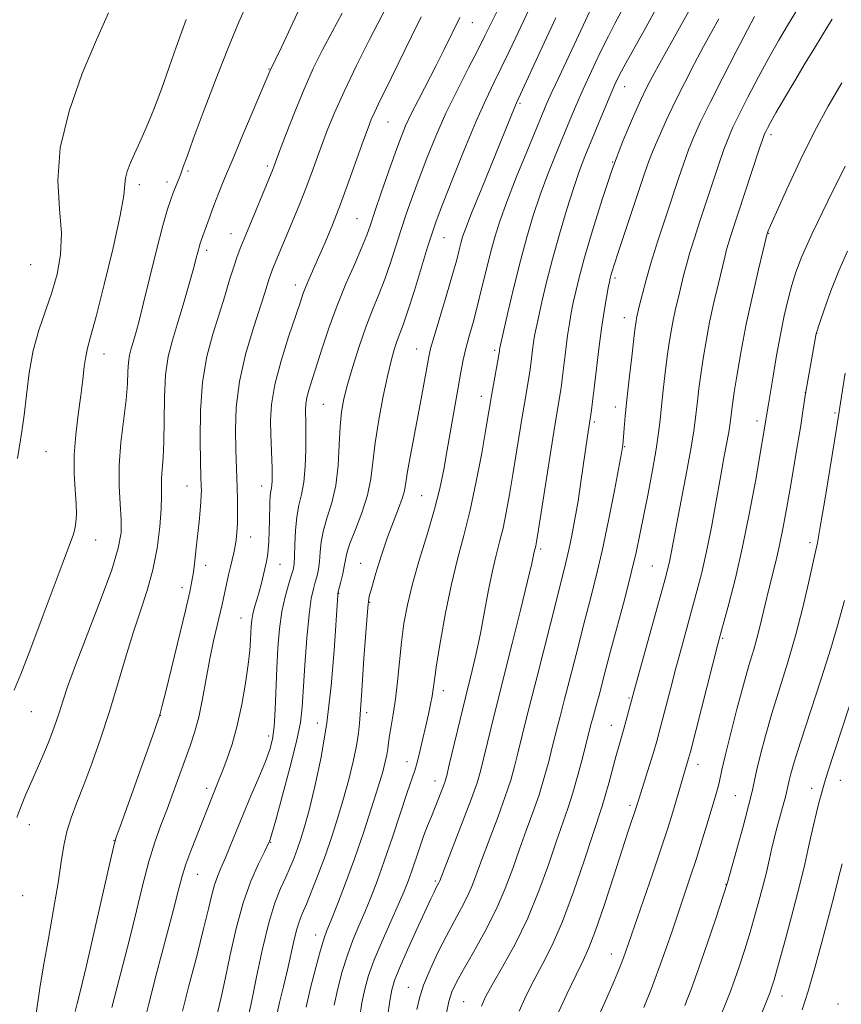
# Model space of a CAD drawing. Extents: x 2187300 to 2190200, y 327300 to 330200.
# Drawn here: x 2189259 to 2189426, y 329579 to 329779 of the extents above; entities that cross this region are included whole.
import ezdxf

# ---------------------------------------------------------------- set-up
doc = ezdxf.new("R2010")
doc.units = 0
doc.header["$MEASUREMENT"] = 0
for name, color, linetype, lineweight in [('DTM SPOT ELEVATION', 2, 'Continuous', 13), ('INDEX CONTOUR', 41, 'Continuous', 13), ('INTERMEDIATE CONTOUR', 44, 'Continuous', 0)]:
    doc.layers.add(name, color=color, linetype=linetype, lineweight=lineweight)

msp = doc.modelspace()

# ---------------------------------------------------------------- linework, layer by layer
at = {"layer": 'DTM SPOT ELEVATION'}
for p in [(2189350.58, 329778.67, 1099.23), (2189309.23, 329769.27, 1108.09), (2189381.62, 329765.64, 1087.24), (2189360.3, 329762.26, 1093.78), (2189333.47, 329758.49, 1101.1), (2189411.33, 329755.89, 1077.61), (2189308.93, 329749.51, 1106.33), (2189379.16, 329750.32, 1086), (2189292.81, 329748.53, 1109.74), (2189282.91, 329745.75, 1111.57), (2189288.5, 329746.26, 1110.46), (2189327.16, 329738.79, 1100.95), (2189301.54, 329735.77, 1106.73), (2189344.87, 329734.98, 1095.14), (2189410.85, 329735.83, 1075.93), (2189296.6, 329732.39, 1107.59), (2189260.75, 329729.48, 1115.21), (2189314.61, 329725.3, 1102.57), (2189379.63, 329726.73, 1083.69), (2189381.49, 329718.7, 1082.68), (2189420.64, 329715.48, 1071.98), (2189275.72, 329711.27, 1111.31), (2189339.29, 329712.31, 1094.76), (2189355.16, 329712.04, 1090.29), (2189418.36, 329703.45, 1072.01), (2189320.3, 329701.09, 1098.98), (2189352.41, 329702.69, 1090.59), (2189379.7, 329700.55, 1082.6), (2189424.37, 329699.31, 1070.2), (2189375.41, 329697.46, 1083.72), (2189408.5, 329697.71, 1074.5), (2189263.87, 329691.47, 1113.14), (2189381.57, 329692.48, 1081.9), (2189292.54, 329684.45, 1106.81), (2189307.79, 329684.49, 1102.63), (2189340.27, 329682.52, 1093.01), (2189273.97, 329673.51, 1111.36), (2189305.49, 329674.06, 1103.3), (2189419.29, 329672.92, 1070.37), (2189364.54, 329671.65, 1085.69), (2189296.36, 329668.3, 1105.43), (2189311.52, 329668.53, 1101.16), (2189327.89, 329668.77, 1094.81), (2189387.19, 329668.21, 1078.93), (2189291.58, 329663.8, 1106.5), (2189323.45, 329662.62, 1095.93), (2189329.73, 329660.84, 1093.89), (2189303.56, 329657.65, 1102.75), (2189401.55, 329653.51, 1073.81), (2189344.69, 329642.86, 1089.44), (2189382.46, 329641.34, 1078.17), (2189260.93, 329638.59, 1111.13), (2189287.14, 329637.83, 1105.98), (2189329.12, 329638.39, 1093.57), (2189319.08, 329636.29, 1096.83), (2189378.91, 329635.81, 1078.74), (2189309.19, 329633.63, 1100.44), (2189337.34, 329628.43, 1090.66), (2189396.54, 329627.84, 1073.39), (2189296.57, 329622.97, 1102.45), (2189343.02, 329624.45, 1088.63), (2189419.65, 329623, 1066.6), (2189425.49, 329624.62, 1065.12), (2189404.08, 329621.52, 1070.97), (2189382.7, 329619.56, 1076.36), (2189260.52, 329615.63, 1109.4), (2189277.75, 329612.35, 1106.04), (2189309.62, 329612.04, 1097.91), (2189294.76, 329605.52, 1101.17), (2189343.05, 329604.16, 1086.26), (2189402.18, 329603.5, 1070.06), (2189259.17, 329601.19, 1109.38), (2189318.71, 329593.14, 1092.63), (2189378.91, 329589.32, 1074.69), (2189337.56, 329582.55, 1084.8), (2189348.83, 329579.64, 1080.95), (2189413.58, 329580.75, 1065.34), (2189424.95, 329579.16, 1062.34)]:
    msp.add_point(p, dxfattribs=at)
at = {"layer": 'INDEX CONTOUR', "flags": 128}
for points, elevation in [([(2189257.98, 329617.028), (2189258.563, 329618.668), (2189259.173, 329620.248), (2189259.7359, 329621.592), (2189261.103, 329624.649), (2189262.115, 329626.942), (2189263.248, 329629.573), (2189264.333, 329632.179), (2189265.237, 329634.481), (2189265.982, 329636.548), (2189266.633, 329638.533), (2189267.297, 329640.684), (2189268.265, 329643.615), (2189269.87, 329648.031), (2189274.969, 329661.24), (2189277.254, 329667.449), (2189278.606, 329671.83), (2189279.151, 329674.918), (2189279.179, 329677.65), (2189278.967, 329680.8), (2189278.7509, 329684.495), (2189278.7509, 329688.699), (2189279.112, 329693.303), (2189280.169, 329702.004), (2189280.438, 329705.251), (2189280.555, 329707.7179), (2189280.665, 329709.598), (2189280.885, 329711.088), (2189281.214, 329712.396), (2189281.621, 329713.731), (2189282.101, 329715.359), (2189282.751, 329717.754), (2189283.692, 329721.447), (2189286.402, 329732.424), (2189287.685, 329737.444), (2189288.621, 329740.767), (2189289.278, 329742.745), (2189289.793, 329744.0559), (2189291.245, 329747.71), (2189291.8951, 329749.564), (2189292.574, 329751.462), (2189293.859, 329754.973), (2189295.887, 329760.431), (2189298.358, 329766.9471), (2189300.866, 329773.33), (2189303.068, 329778.611), (2189304.878, 329782.727)], 1110), ([(2189322.475, 329578.934), (2189323.228, 329582.311), (2189324.142, 329585.763), (2189325.185, 329589.09), (2189326.322, 329592.145), (2189327.517, 329595.013), (2189328.733, 329597.839), (2189329.952, 329600.79), (2189331.245, 329604.145), (2189332.705, 329608.206), (2189334.362, 329613.075), (2189337.382, 329622.164), (2189338.883, 329626.59), (2189339.377, 329628.262), (2189339.947, 329630.484), (2189340.571, 329633.092), (2189341.172, 329635.723), (2189341.688, 329638.071), (2189342.102, 329640.074), (2189342.406, 329641.729), (2189342.624, 329643.166), (2189342.883, 329645.035), (2189343.342, 329648.119), (2189344.115, 329652.905), (2189345.146, 329658.698), (2189346.339, 329664.508), (2189347.605, 329669.617), (2189348.899, 329674.404), (2189350.186, 329679.52), (2189351.419, 329685.345), (2189352.508, 329691.17), (2189353.353, 329696.017), (2189354.578, 329703.219), (2189356.114, 329711.857), (2189356.162, 329712.245), (2189356.213, 329712.522), (2189356.4169, 329713.4521), (2189357.85, 329719.743), (2189359.059, 329724.883), (2189360.381, 329730.233), (2189361.683, 329735.081), (2189363.004, 329739.484), (2189364.425, 329743.694), (2189365.991, 329747.885), (2189367.597, 329751.926), (2189370.429, 329758.8251), (2189371.71, 329761.863), (2189373.14, 329765.111), (2189374.842, 329768.806), (2189376.6391, 329772.58), (2189378.2801, 329775.915), (2189379.622, 329778.522), (2189380.947, 329781.032)], 1090), ([(2189352.476, 329578.669), (2189353.278, 329580.5671), (2189354.6581, 329583.073), (2189356.767, 329586.715), (2189359.313, 329591.332), (2189361.888, 329596.588), (2189364.157, 329602.123), (2189366.07, 329607.466), (2189367.645, 329612.122), (2189370.005, 329618.882), (2189371.029, 329622.051), (2189372.077, 329625.701), (2189373.063, 329629.4041), (2189374.726, 329635.944), (2189375.031, 329637.085), (2189375.866, 329640.062), (2189376.381, 329641.951), (2189377.695, 329646.991), (2189378.721, 329650.868), (2189381.598, 329661.57), (2189382.947, 329666.781), (2189383.941, 329670.956), (2189384.708, 329674.576), (2189386.341, 329682.937), (2189387.2481, 329687.7071), (2189388.008, 329691.981), (2189388.502, 329695.255), (2189388.82, 329697.946), (2189389.1, 329700.7), (2189389.453, 329703.977), (2189389.858, 329707.499), (2189390.266, 329710.804), (2189390.642, 329713.5539), (2189391.018, 329715.908), (2189391.445, 329718.15), (2189391.954, 329720.493), (2189392.51, 329722.873), (2189393.578, 329727.283), (2189394.14, 329729.443), (2189394.849, 329731.903), (2189395.778, 329734.863), (2189396.894, 329738.273), (2189400.6789, 329749.685), (2189401.777, 329752.868), (2189402.682, 329755.276), (2189403.619, 329757.422), (2189404.882, 329759.999), (2189406.664, 329763.489), (2189408.774, 329767.526), (2189410.924, 329771.53), (2189412.914, 329775.089), (2189414.905, 329778.457), (2189417.147, 329782.059)], 1080), ([(2189291.6461, 329577.672), (2189292.977, 329582.861), (2189294.542, 329588.879), (2189295.96, 329594.432), (2189296.951, 329598.523), (2189297.619, 329601.341), (2189298.168, 329603.371), (2189298.772, 329605.067), (2189299.486, 329606.753), (2189300.338, 329608.723), (2189301.352, 329611.208), (2189302.554, 329614.21), (2189303.968, 329617.67), (2189305.574, 329621.463), (2189307.171, 329625.199), (2189308.511, 329628.421), (2189309.414, 329630.864), (2189309.953, 329633.019), (2189310.269, 329635.57), (2189310.485, 329639.013), (2189310.842, 329647.42), (2189311.072, 329651.585), (2189311.4, 329655.452), (2189311.876, 329658.927), (2189312.516, 329661.922), (2189313.204, 329664.364), (2189313.792, 329666.184), (2189314.168, 329667.421), (2189314.367, 329668.542), (2189314.46, 329670.12), (2189314.521, 329672.5391), (2189314.638, 329675.427), (2189314.897, 329678.223), (2189315.347, 329680.543), (2189315.878, 329682.715), (2189316.339, 329685.243), (2189316.615, 329688.439), (2189316.734, 329691.837), (2189316.7621, 329694.78), (2189316.752, 329696.783), (2189316.725, 329698.063), (2189316.692, 329699.012), (2189316.676, 329699.971), (2189316.742, 329701.082), (2189316.969, 329702.437), (2189317.421, 329704.137), (2189318.104, 329706.322), (2189320.144, 329712.672), (2189321.505, 329716.748), (2189323.105, 329721.133), (2189324.906, 329725.561), (2189326.679, 329729.656), (2189328.146, 329733.0159), (2189329.134, 329735.444), (2189329.9, 329737.576), (2189330.8031, 329740.258), (2189332.094, 329744.046), (2189333.585, 329748.353), (2189334.976, 329752.305), (2189336.065, 329755.279), (2189337.04, 329757.669), (2189338.186, 329760.123), (2189339.705, 329763.127), (2189343.253, 329769.987), (2189344.877, 329773.225), (2189348.057, 329779.722)], 1100), ([(2189393.8309, 329578.85), (2189395.153, 329582.296), (2189396.673, 329586.469), (2189398.382, 329591.403), (2189400.038, 329596.319), (2189402.481, 329603.815), (2189404.386, 329610.632), (2189405.66, 329615.242), (2189406.784, 329619.4429), (2189407.509, 329622.379), (2189408.494, 329626.822), (2189409.229, 329629.856), (2189410.246, 329633.694), (2189411.548, 329638.2061), (2189414.788, 329648.665), (2189416.413, 329654.251), (2189417.832, 329659.763), (2189418.983, 329664.69), (2189420.359, 329670.824), (2189420.795, 329672.912), (2189421.387, 329676.179), (2189422.298, 329681.551), (2189423.338, 329687.822), (2189424.754, 329696.545), (2189425.474, 329701.344), (2189426.473, 329707.413)], 1070)]:
    msp.add_lwpolyline(points, dxfattribs=dict(at, elevation=elevation))
at = {"layer": 'INTERMEDIATE CONTOUR', "flags": 128}
for points, elevation in [([(2189277.304, 329578.4121), (2189279.545, 329587.056), (2189280.924, 329592.533), (2189282.273, 329598.103), (2189283.571, 329603.409), (2189284.827, 329608.131), (2189286.053, 329612.066), (2189287.273, 329615.479), (2189288.5139, 329618.754), (2189289.785, 329622.171), (2189293.222, 329631.604), (2189294.128, 329634.361), (2189294.953, 329637.465), (2189295.73, 329641.192), (2189297.235, 329649.325), (2189297.991, 329652.984), (2189298.695, 329656.1), (2189299.697, 329660.354), (2189301.02, 329666.377), (2189301.407, 329668.049), (2189302.106, 329670.9), (2189302.384, 329672.196), (2189302.594, 329673.524), (2189302.738, 329675.028), (2189302.818, 329676.862), (2189302.841, 329679.115), (2189302.818, 329681.604), (2189302.763, 329684.0771), (2189302.492, 329691.9), (2189302.422, 329695.8159), (2189302.585, 329700.498), (2189303.225, 329705.727), (2189304.471, 329711.221), (2189306.014, 329716.435), (2189308.414, 329723.762), (2189309.38, 329726.8641), (2189309.673, 329727.736), (2189309.985, 329728.555), (2189315.313, 329741.359), (2189316.602, 329744.581), (2189317.775, 329747.669), (2189319.948, 329753.645), (2189321.112, 329756.765), (2189322.558, 329760.326), (2189324.511, 329764.682), (2189327.056, 329769.943), (2189329.7241, 329775.258), (2189333.939, 329783.503)], 1104), ([(2189261.726, 329576.295), (2189262.671, 329582.354), (2189263.4141, 329586.874), (2189264.387, 329592.435), (2189265.433, 329598.348), (2189266.348, 329603.754), (2189267, 329608.014), (2189267.531, 329611.3529), (2189268.153, 329614.218), (2189269.037, 329617.026), (2189270.198, 329620.092), (2189271.609, 329623.701), (2189273.23, 329628.06), (2189274.9709, 329633.04), (2189276.7271, 329638.433), (2189278.415, 329644.014), (2189280.034, 329649.496), (2189281.601, 329654.576), (2189283.116, 329659.0629), (2189284.499, 329663.215), (2189285.652, 329667.4019), (2189286.499, 329671.841), (2189287.05, 329676.157), (2189287.338, 329679.82), (2189287.412, 329682.4681), (2189287.388, 329684.389), (2189287.396, 329686.035), (2189287.529, 329687.842), (2189287.721, 329690.182), (2189287.868, 329693.413), (2189287.91, 329697.706), (2189287.97, 329702.5), (2189288.215, 329707.046), (2189288.771, 329710.811), (2189289.601, 329714.114), (2189290.63, 329717.489), (2189291.767, 329721.284), (2189292.876, 329725.12), (2189293.805, 329728.433), (2189294.446, 329730.795), (2189295.083, 329733.25), (2189295.2441, 329733.818), (2189295.363, 329734.1749), (2189295.81, 329735.332), (2189297.266, 329739.3951), (2189298.057, 329741.519), (2189299.006, 329743.9569), (2189300.23, 329746.979), (2189301.869, 329750.922), (2189303.96, 329755.887), (2189309.618, 329769.2681), (2189310.078, 329770.152), (2189310.632, 329771.281), (2189311.792, 329773.716), (2189313.69, 329777.755), (2189315.878, 329782.441)], 1108), ([(2189298.072, 329574.51), (2189299.428, 329580.169), (2189300.338, 329584.2), (2189301.384, 329589.147), (2189302.591, 329594.52), (2189303.993, 329599.6971), (2189305.5721, 329604.1409), (2189307.102, 329607.649), (2189308.3079, 329610.104), (2189309.377, 329612.2819), (2189309.484, 329612.584), (2189309.822, 329613.715), (2189310.609, 329616.486), (2189311.9541, 329621.33), (2189313.519, 329627.158), (2189314.853, 329632.505), (2189315.626, 329636.352), (2189315.991, 329639.475), (2189316.541, 329648.041), (2189316.95, 329653.513), (2189317.399, 329658.319), (2189317.845, 329661.5659), (2189318.271, 329663.565), (2189318.665, 329664.933), (2189319.017, 329666.199), (2189319.306, 329667.559), (2189319.5139, 329669.1231), (2189319.652, 329670.979), (2189319.86, 329673.113), (2189320.3091, 329675.487), (2189321.096, 329678.097), (2189322.025, 329681.07), (2189322.826, 329684.565), (2189323.304, 329688.624), (2189323.552, 329692.809), (2189323.7411, 329696.567), (2189324.023, 329699.541), (2189324.497, 329702.169), (2189325.245, 329705.087), (2189326.313, 329708.742), (2189327.602, 329712.81), (2189328.976, 329716.777), (2189330.3211, 329720.263), (2189331.608, 329723.422), (2189332.828, 329726.539), (2189333.978, 329729.8329), (2189335.079, 329733.244), (2189336.158, 329736.642), (2189337.25, 329739.955), (2189338.425, 329743.337), (2189339.764, 329746.998), (2189341.334, 329751.095), (2189343.159, 329755.558), (2189345.25, 329760.262), (2189347.566, 329765.033), (2189349.844, 329769.4849), (2189351.769, 329773.184), (2189353.1829, 329775.97), (2189356.583, 329782.88)], 1098), ([(2189305.107, 329576.713), (2189305.742, 329579.822), (2189306.707, 329584.669), (2189307.902, 329590.355), (2189309.189, 329595.678), (2189310.446, 329599.712), (2189311.617, 329602.643), (2189312.665, 329604.931), (2189313.565, 329606.971), (2189314.343, 329608.893), (2189315.039, 329610.759), (2189315.707, 329612.703), (2189316.451, 329615.143), (2189317.388, 329618.569), (2189318.58, 329623.344), (2189319.866, 329629.342), (2189321.03, 329636.31), (2189321.9019, 329643.854), (2189322.496, 329651.013), (2189323.231, 329662.258), (2189323.265, 329662.557), (2189323.348, 329662.935), (2189323.865, 329664.977), (2189324.246, 329666.576), (2189324.568, 329668.127), (2189324.783, 329669.419), (2189325.082, 329670.798), (2189325.72, 329672.751), (2189326.844, 329675.603), (2189328.167, 329679.0389), (2189329.3, 329682.585), (2189329.967, 329685.9189), (2189330.826, 329693.238), (2189331.57, 329697.898), (2189332.496, 329702.75), (2189333.413, 329707.041), (2189334.175, 329710.202), (2189334.798, 329712.4081), (2189335.343, 329714.02), (2189335.883, 329715.439), (2189336.555, 329717.246), (2189337.51, 329720.062), (2189338.822, 329724.223), (2189341.513, 329733.027), (2189342.405, 329735.8641), (2189343.265, 329738.32), (2189344.552, 329741.692), (2189346.5681, 329746.845), (2189348.998, 329752.922), (2189351.37, 329758.631), (2189353.326, 329763.009), (2189354.96, 329766.399), (2189356.48, 329769.47), (2189358.082, 329772.81), (2189359.91, 329776.677), (2189362.099, 329781.249)], 1096), ([(2189316.799, 329578.517), (2189317.726, 329582.45), (2189318.775, 329586.577), (2189319.715, 329590.058), (2189320.4, 329592.348), (2189321.027, 329594.086), (2189321.879, 329596.208), (2189323.165, 329599.442), (2189324.795, 329603.687), (2189326.6081, 329608.6331), (2189328.439, 329613.926), (2189330.117, 329619.013), (2189331.47, 329623.297), (2189332.375, 329626.345), (2189332.912, 329628.389), (2189333.211, 329629.828), (2189333.394, 329631.031), (2189333.553, 329632.252), (2189333.7719, 329633.715), (2189334.111, 329635.618), (2189334.531, 329638.056), (2189334.966, 329641.096), (2189335.369, 329644.741), (2189335.764, 329648.722), (2189336.188, 329652.706), (2189336.697, 329656.479), (2189337.408, 329660.31), (2189338.453, 329664.592), (2189339.89, 329669.553), (2189341.485, 329674.787), (2189342.927, 329679.725), (2189343.992, 329683.974), (2189344.784, 329687.835), (2189345.49, 329691.786), (2189347.72, 329704.475), (2189348.279, 329707.586), (2189348.773, 329710.11), (2189349.31, 329712.441), (2189349.971, 329714.921), (2189350.7469, 329717.705), (2189351.603, 329720.896), (2189352.506, 329724.521), (2189353.418, 329728.3), (2189354.299, 329731.875), (2189355.1559, 329735.051), (2189356.179, 329738.288), (2189357.603, 329742.208), (2189359.547, 329747.16), (2189361.675, 329752.403), (2189364.817, 329760.025), (2189365.774, 329762.274), (2189366.801, 329764.555), (2189368.184, 329767.52), (2189371.3199, 329774.164), (2189374.516, 329781.017)], 1092), ([(2189327.637, 329576.156), (2189328.151, 329579.351), (2189328.729, 329582.172), (2189329.508, 329584.95), (2189330.654, 329588.122), (2189332.244, 329591.941), (2189334.008, 329595.941), (2189335.586, 329599.469), (2189336.718, 329602.074), (2189337.528, 329604.088), (2189338.237, 329606.043), (2189339.862, 329610.8229), (2189340.709, 329613.237), (2189341.5111, 329615.369), (2189342.269, 329617.263), (2189343.683, 329620.737), (2189344.292, 329622.2779), (2189344.7611, 329623.5039), (2189345.075, 329624.415), (2189345.397, 329625.601), (2189345.93, 329627.801), (2189349.199, 329641.438), (2189350.573, 329646.955), (2189351.378, 329650.4), (2189352.25, 329654.489), (2189353.099, 329658.931), (2189353.9111, 329663.324), (2189354.688, 329667.2359), (2189355.435, 329670.387), (2189356.153, 329673.105), (2189356.847, 329675.868), (2189357.52, 329679.068), (2189358.1891, 329682.738), (2189358.875, 329686.822), (2189360.894, 329699.352), (2189361.399, 329702.365), (2189362.26, 329707.309), (2189362.397, 329708.223), (2189362.529, 329709.246), (2189362.878, 329712.144), (2189363.075, 329713.655), (2189363.284, 329715.019), (2189363.576, 329716.566), (2189364.038, 329718.738), (2189364.744, 329721.872), (2189365.704, 329725.881), (2189366.915, 329730.574), (2189368.344, 329735.697), (2189369.845, 329740.753), (2189371.247, 329745.18), (2189372.434, 329748.61), (2189373.519, 329751.4499), (2189377.392, 329760.921), (2189378.625, 329763.874), (2189379.6, 329766.1039), (2189380.561, 329768.073), (2189381.838, 329770.435), (2189385.919, 329777.696), (2189388.366, 329782.18)], 1088), ([(2189333.372, 329576.5221), (2189333.827, 329579.769), (2189334.218, 329582.006), (2189334.777, 329583.924), (2189335.795, 329586.437), (2189337.433, 329590.14), (2189339.344, 329594.35), (2189342.185, 329600.517), (2189342.838, 329601.906), (2189343.21, 329602.663), (2189343.808, 329603.805), (2189343.965, 329604.178), (2189348.776, 329616.505), (2189350.459, 329620.94), (2189351.569, 329624.0849), (2189352.281, 329626.4701), (2189352.912, 329628.98), (2189355.258, 329638.707), (2189355.777, 329640.79), (2189357.2441, 329646.575), (2189358.71, 329652.438), (2189360.396, 329659.237), (2189361.84, 329665.12), (2189362.693, 329668.691), (2189363.075, 329670.376), (2189363.218, 329671.058), (2189363.508, 329672.216), (2189363.621, 329672.791), (2189363.87, 329674.306), (2189367.21, 329695.486), (2189367.81, 329699.203), (2189368.536, 329703.5899), (2189368.727, 329704.94), (2189368.9641, 329706.806), (2189369.618, 329712.234), (2189369.988, 329715.066), (2189370.3561, 329717.5159), (2189370.735, 329719.68), (2189371.147, 329721.757), (2189371.638, 329724), (2189372.35, 329726.879), (2189373.449, 329730.914), (2189375.043, 329736.401), (2189376.997, 329742.717), (2189379.117, 329749.01), (2189381.219, 329754.562), (2189383.159, 329759.186), (2189384.806, 329762.827), (2189386.104, 329765.546), (2189387.301, 329767.874), (2189388.725, 329770.456), (2189392.76, 329777.581), (2189394.928, 329781.507)], 1086), ([(2189257.45, 329642.917), (2189258.777, 329646.227), (2189260.603, 329650.947), (2189262.923, 329657.099), (2189267.389, 329669.07), (2189268.691, 329672.526), (2189269.39, 329674.454), (2189269.7481, 329675.718), (2189269.977, 329677.059), (2189270.088, 329678.744), (2189270.042, 329680.916), (2189269.837, 329683.682), (2189269.631, 329686.994), (2189269.621, 329690.766), (2189269.937, 329694.869), (2189270.455, 329699.007), (2189270.986, 329702.84), (2189271.384, 329706.0929), (2189271.686, 329708.734), (2189271.971, 329710.795), (2189272.339, 329712.495), (2189272.974, 329714.81), (2189274.076, 329718.902), (2189275.727, 329725.415), (2189277.533, 329732.911), (2189278.978, 329739.435), (2189279.6959, 329743.53), (2189279.925, 329745.731), (2189280.05, 329747.0729), (2189280.3919, 329748.4329), (2189281.003, 329750.049), (2189281.869, 329752.002), (2189282.973, 329754.38), (2189284.282, 329757.3019), (2189285.763, 329760.893), (2189287.361, 329765.1589), (2189288.943, 329769.622), (2189290.358, 329773.682), (2189291.492, 329776.876), (2189292.38, 329779.281)], 1112), ([(2189258.075, 329690.076), (2189258.996, 329695.544), (2189259.47, 329698.874), (2189259.933, 329702.948), (2189260.4989, 329707.462), (2189261.308, 329711.982), (2189262.444, 329716.169), (2189263.7649, 329720.064), (2189265.071, 329723.806), (2189266.1661, 329727.545), (2189266.877, 329731.487), (2189267.035, 329735.853), (2189266.629, 329740.845), (2189266.276, 329746.598), (2189266.749, 329753.229), (2189268.574, 329760.693), (2189271.283, 329768.298), (2189274.159, 329775.189), (2189276.623, 329780.69)], 1114), ([(2189269.826, 329577.628), (2189270.245, 329579.26), (2189270.966, 329582.166), (2189272.107, 329586.96), (2189273.696, 329593.837), (2189276.803, 329607.475), (2189277.628, 329611.027), (2189278.191, 329613.056), (2189278.956, 329615.251), (2189285.874, 329634.579), (2189286.579, 329636.583), (2189287.028, 329637.937), (2189287.479, 329639.594), (2189288.243, 329642.688), (2189292.306, 329659.442), (2189293.133, 329662.944), (2189293.586, 329665.101), (2189293.869, 329666.927), (2189294.1519, 329669.217), (2189294.45, 329671.888), (2189295.015, 329677.204), (2189295.24, 329679.449), (2189295.399, 329681.273), (2189295.479, 329682.619), (2189295.499, 329683.593), (2189295.487, 329684.3421), (2189295.419, 329686.534), (2189295.3431, 329689.338), (2189295.258, 329693.966), (2189295.324, 329699.713), (2189295.739, 329705.585), (2189296.629, 329710.787), (2189297.829, 329715.317), (2189299.102, 329719.368), (2189300.252, 329723.077), (2189301.239, 329726.354), (2189302.066, 329729.0511), (2189302.7691, 329731.143), (2189303.5161, 329733.107), (2189304.511, 329735.543), (2189310.017, 329748.812), (2189311.407, 329752.534), (2189312.75, 329756.095), (2189314.484, 329760.5491), (2189316.3819, 329765.15), (2189318.265, 329769.317), (2189320.1431, 329773.128), (2189322.075, 329776.823), (2189324.101, 329780.596)], 1106), ([(2189283.85, 329575.39), (2189284.783, 329579.197), (2189286.315, 329585.082), (2189289.741, 329598.105), (2189290.832, 329602.323), (2189291.592, 329605.14), (2189292.351, 329607.543), (2189293.351, 329610.291), (2189294.488, 329613.231), (2189297.797, 329621.623), (2189298.984, 329624.486), (2189299.738, 329626.354), (2189300.685, 329628.839), (2189301.74, 329631.973), (2189302.785, 329635.743), (2189303.711, 329640.04), (2189304.466, 329644.382), (2189305.0099, 329648.194), (2189305.322, 329651.046), (2189305.47, 329653.094), (2189305.5399, 329654.637), (2189305.612, 329655.945), (2189305.741, 329657.167), (2189305.972, 329658.419), (2189306.334, 329659.798), (2189306.784, 329661.3169), (2189307.257, 329662.968), (2189307.702, 329664.717), (2189308.71, 329669.08), (2189308.925, 329670.174), (2189309.09, 329671.49), (2189309.211, 329673.242), (2189309.297, 329675.295), (2189309.353, 329677.421), (2189309.425, 329681.138), (2189309.49, 329682.484), (2189309.6, 329683.395), (2189309.727, 329684.046), (2189309.838, 329684.67), (2189309.902, 329685.477), (2189309.916, 329686.582), (2189309.885, 329688.076), (2189309.6171, 329694.938), (2189309.5689, 329697.777), (2189309.766, 329701.065), (2189310.438, 329705.077), (2189311.706, 329709.891), (2189313.25, 329714.814), (2189315.565, 329721.699), (2189316.164, 329723.4321), (2189316.697, 329724.818), (2189317.38, 329726.42), (2189319.353, 329730.903), (2189320.655, 329733.945), (2189322.142, 329737.56), (2189323.78, 329741.753), (2189325.508, 329746.413), (2189327.148, 329750.974), (2189328.49, 329754.756), (2189329.403, 329757.294), (2189330.055, 329758.977), (2189330.69, 329760.412), (2189331.524, 329762.138), (2189334.197, 329767.55), (2189338.224, 329775.856), (2189340.1699, 329779.843)], 1102), ([(2189310.756, 329576.681), (2189311.419, 329579.463), (2189312.216, 329582.719), (2189313.012, 329586.077), (2189314.3, 329591.947), (2189314.839, 329594.172), (2189315.373, 329595.868), (2189316.004, 329597.452), (2189316.852, 329599.45), (2189317.991, 329602.245), (2189319.325, 329605.67), (2189320.713, 329609.417), (2189322.04, 329613.232), (2189323.28, 329617.068), (2189324.429, 329620.933), (2189325.474, 329624.791), (2189326.363, 329628.437), (2189327.031, 329631.622), (2189327.443, 329634.175), (2189327.664, 329636.228), (2189327.788, 329637.99), (2189328.04, 329641.9), (2189328.564, 329649.406), (2189329.1941, 329658.056), (2189329.396, 329660.443), (2189329.652, 329662.006), (2189330.149, 329663.841), (2189331.013, 329666.753), (2189332.144, 329670.377), (2189333.38, 329674.057), (2189334.571, 329677.249), (2189335.599, 329679.86), (2189336.3551, 329681.908), (2189336.785, 329683.507), (2189337.062, 329685.148), (2189337.413, 329687.416), (2189338.007, 329690.713), (2189339.584, 329698.941), (2189340.321, 329702.914), (2189341.732, 329710.754), (2189342.122, 329712.4081), (2189342.82, 329714.867), (2189345.3419, 329723.28), (2189346.579, 329727.462), (2189347.424, 329730.47), (2189347.946, 329732.466), (2189348.293, 329733.853), (2189348.6401, 329735.092), (2189349.261, 329736.87), (2189350.454, 329739.93), (2189352.377, 329744.675), (2189359.281, 329761.559), (2189359.6159, 329762.336), (2189365.248, 329774.561), (2189367.616, 329779.618)], 1094), ([(2189339.337, 329578.027), (2189339.845, 329580.3369), (2189340.692, 329582.964), (2189341.999, 329586.147), (2189343.617, 329589.626), (2189345.333, 329593.017), (2189346.957, 329596.02), (2189348.4099, 329598.667), (2189349.638, 329601.074), (2189350.637, 329603.396), (2189351.594, 329605.951), (2189352.742, 329609.095), (2189355.8519, 329617.297), (2189357.316, 329621.31), (2189358.405, 329624.624), (2189359.209, 329627.448), (2189359.895, 329630.159), (2189361.849, 329638.166), (2189363.723, 329645.4369), (2189367.899, 329662.0451), (2189369.647, 329668.91), (2189370.252, 329671.489), (2189370.86, 329674.3969), (2189371.482, 329677.715), (2189372.1, 329681.389), (2189372.694, 329685.301), (2189374.009, 329694.621), (2189374.812, 329699.87), (2189375.057, 329701.658), (2189375.4, 329704.366), (2189376.359, 329712.3251), (2189376.901, 329716.477), (2189377.427, 329720.013), (2189377.894, 329722.794), (2189378.256, 329724.7759), (2189378.488, 329725.983), (2189378.644, 329726.702), (2189378.801, 329727.292), (2189379.046, 329728.1249), (2189379.526, 329729.649), (2189380.402, 329732.33), (2189385.71, 329748.225), (2189386.511, 329750.485), (2189387.397, 329752.732), (2189388.603, 329755.55), (2189390.121, 329758.909), (2189391.885, 329762.63), (2189393.817, 329766.5189), (2189395.786, 329770.341), (2189397.654, 329773.848), (2189399.306, 329776.858), (2189400.746, 329779.439)], 1084), ([(2189345.351, 329577.347), (2189345.858, 329579.669), (2189346.471, 329581.621), (2189347.375, 329583.61), (2189348.793, 329586.181), (2189350.841, 329589.713), (2189353.206, 329593.918), (2189355.4691, 329598.343), (2189357.31, 329602.6151), (2189358.821, 329606.691), (2189360.193, 329610.608), (2189361.575, 329614.403), (2189362.929, 329618.09), (2189364.1721, 329621.6809), (2189365.241, 329625.162), (2189366.136, 329628.426), (2189366.877, 329631.338), (2189367.995, 329635.868), (2189368.44, 329637.626), (2189369.369, 329641.089), (2189370.052, 329643.6941), (2189372.106, 329651.777), (2189373.31, 329656.456), (2189374.521, 329661.07), (2189375.7449, 329665.881), (2189377.011, 329671.299), (2189378.316, 329677.479), (2189379.516, 329683.5471), (2189380.955, 329691.152), (2189381.167, 329692.35), (2189381.225, 329692.763), (2189381.511, 329696.217), (2189381.727, 329698.629), (2189382.062, 329701.991), (2189382.525, 329706.274), (2189383.028, 329710.733), (2189383.459, 329714.443), (2189383.7359, 329716.726), (2189383.898, 329717.908), (2189384.016, 329718.5599), (2189384.155, 329719.197), (2189384.7, 329721.485), (2189385.203, 329723.548), (2189385.943, 329726.363), (2189386.985, 329729.973), (2189388.351, 329734.324), (2189389.8689, 329738.959), (2189392.541, 329746.994), (2189393.592, 329750.0739), (2189394.587, 329752.8), (2189395.664, 329755.454), (2189397.042, 329758.497), (2189398.964, 329762.432), (2189401.529, 329767.491), (2189404.271, 329772.808), (2189406.582, 329777.241), (2189408.01, 329779.95)], 1082), ([(2189360.143, 329577.701), (2189361.548, 329580.841), (2189363.1791, 329584.086), (2189364.95, 329587.376), (2189366.866, 329591.135), (2189368.957, 329595.912), (2189371.197, 329601.95), (2189373.343, 329608.282), (2189375.096, 329613.636), (2189377.007, 329619.383), (2189377.634, 329621.437), (2189378.355, 329624.0501), (2189379.85, 329629.659), (2189380.44, 329631.762), (2189381.407, 329635.075), (2189381.895, 329636.835), (2189383.428, 329642.589), (2189389.81, 329665.601), (2189390.354, 329667.658), (2189390.695, 329669.138), (2189391.031, 329670.832), (2189392.182, 329676.928), (2189394.228, 329687.539), (2189395.128, 329692.381), (2189395.676, 329695.649), (2189395.964, 329697.798), (2189396.386, 329701.74), (2189396.69, 329704.272), (2189397.074, 329707.165), (2189397.548, 329710.382), (2189398.139, 329713.908), (2189398.874, 329717.739), (2189399.752, 329721.788), (2189400.652, 329725.648), (2189401.952, 329731.018), (2189402.337, 329732.523), (2189402.712, 329733.833), (2189403.206, 329735.402), (2189408.9669, 329752.936), (2189409.68, 329755.0611), (2189410.042, 329756.049), (2189410.278, 329756.56), (2189410.61, 329757.199), (2189411.24, 329758.343), (2189412.368, 329760.312), (2189414.1041, 329763.281), (2189416.2, 329766.831), (2189418.324, 329770.397), (2189420.192, 329773.502), (2189421.729, 329776.028), (2189422.913, 329777.945), (2189423.824, 329779.37)], 1078), ([(2189367.811, 329576.733), (2189369.819, 329581.114), (2189371.701, 329585.099), (2189373.119, 329587.992), (2189374.308, 329590.589), (2189375.65, 329594.056), (2189377.4, 329599.1511), (2189379.316, 329604.996), (2189381.0321, 329610.301), (2189382.264, 329614.068), (2189384.01, 329619.305), (2189384.458, 329620.78), (2189386.642, 329627.691), (2189387.498, 329630.4481), (2189388.126, 329632.564), (2189388.64, 329634.433), (2189390.955, 329643.4), (2189392.017, 329647.433), (2189393.123, 329651.527), (2189396.3, 329663.07), (2189397.267, 329666.855), (2189398.234, 329671.135), (2189399.221, 329676.122), (2189400.184, 329681.361), (2189401.0589, 329686.226), (2189401.793, 329690.209), (2189402.769, 329695.426), (2189403.004, 329696.827), (2189403.127, 329697.748), (2189403.318, 329699.502), (2189403.521, 329701.045), (2189403.881, 329703.527), (2189404.455, 329707.21), (2189405.26, 329711.913), (2189406.307, 329717.344), (2189407.56, 329723.12), (2189408.811, 329728.487), (2189410.59, 329735.781), (2189410.66, 329736.023), (2189410.777, 329736.331), (2189411.259, 329737.447), (2189412.449, 329740.117), (2189414.561, 329744.779), (2189417.2871, 329750.624), (2189420.188, 329756.538), (2189422.948, 329761.693), (2189425.746, 329766.427)], 1076), ([(2189374.157, 329571.894), (2189377.674, 329579.799), (2189379.172, 329583.203), (2189380.2209, 329585.643), (2189380.903, 329587.302), (2189381.367, 329588.509), (2189381.783, 329589.67), (2189387.225, 329605.541), (2189389.071, 329611.004), (2189390.408, 329615.076), (2189391.318, 329617.976), (2189391.99, 329620.226), (2189393.563, 329625.621), (2189394.606, 329629.071), (2189394.953, 329630.397), (2189400.564, 329652.332), (2189401.098, 329654.339), (2189402.7829, 329660.5), (2189404.125, 329665.739), (2189405.589, 329672.0759), (2189407.005, 329679.066), (2189408.249, 329685.806), (2189410.862, 329701.07), (2189411.784, 329706.772), (2189412.483, 329710.9651), (2189413.256, 329715.246), (2189414.044, 329719.083), (2189414.825, 329722.416), (2189415.587, 329725.303), (2189416.394, 329727.945), (2189417.6191, 329731.124), (2189419.71, 329735.766), (2189422.885, 329742.343), (2189426.435, 329749.517)], 1074), ([(2189385.519, 329578.424), (2189387.019, 329582.265), (2189388.573, 329586.375), (2189389.975, 329590.281), (2189391.247, 329593.982), (2189394.935, 329604.907), (2189396.192, 329608.7481), (2189397.437, 329612.709), (2189398.579, 329616.447), (2189400.139, 329621.688), (2189400.537, 329623.108), (2189400.791, 329624.139), (2189401.353, 329626.775), (2189402.008, 329629.576), (2189403.084, 329633.923), (2189404.4079, 329639.075), (2189405.736, 329644.02), (2189406.877, 329647.992), (2189407.838, 329651.218), (2189408.678, 329654.174), (2189409.449, 329657.234), (2189410.914, 329663.464), (2189412.392, 329669.364), (2189413.104, 329672.42), (2189413.779, 329675.733), (2189414.4521, 329679.418), (2189415.172, 329683.58), (2189416.733, 329692.81), (2189417.3889, 329696.782), (2189417.849, 329699.681), (2189418.403, 329703.301), (2189418.643, 329704.758), (2189420.567, 329715.478), (2189420.601, 329715.594), (2189421.2999, 329717.703), (2189422.238, 329720.476), (2189423.545, 329724.141), (2189425.119, 329728.177), (2189426.889, 329732.21)], 1072), ([(2189400.98, 329576.347), (2189402.113, 329579.182), (2189403.037, 329581.572), (2189403.929, 329584.014), (2189404.924, 329586.9), (2189406.002, 329590.192), (2189407.104, 329593.7461), (2189408.167, 329597.381), (2189409.111, 329600.78), (2189409.851, 329603.591), (2189410.339, 329605.598), (2189411.018, 329608.663), (2189411.464, 329610.5551), (2189412.014, 329612.768), (2189412.633, 329615.155), (2189414.352, 329621.535), (2189414.651, 329622.744), (2189415.056, 329624.574), (2189415.398, 329625.939), (2189416.088, 329628.331), (2189417.36, 329632.392), (2189421.555, 329645.253), (2189423.527, 329651.431), (2189424.838, 329655.831), (2189426.318, 329661.201)], 1068), ([(2189404.411, 329564.67), (2189410.9399, 329580.893), (2189411.185, 329581.56), (2189411.466, 329582.398), (2189411.966, 329584.065), (2189412.872, 329587.257), (2189414.273, 329592.323), (2189415.877, 329598.25), (2189417.299, 329603.679), (2189418.254, 329607.604), (2189418.874, 329610.417), (2189419.396, 329612.858), (2189419.999, 329615.482), (2189420.629, 329618.094), (2189421.177, 329620.312), (2189421.595, 329621.95), (2189422.074, 329623.62), (2189422.867, 329626.129), (2189427.337, 329639.757)], 1066), ([(2189417.68, 329577.943), (2189418.916, 329581.758), (2189420.277, 329586.503), (2189421.6801, 329591.7089), (2189424.117, 329600.928), (2189425.048, 329604.495), (2189425.814, 329607.632)], 1064)]:
    msp.add_lwpolyline(points, dxfattribs=dict(at, elevation=elevation))

doc.saveas('drawing.dxf')
